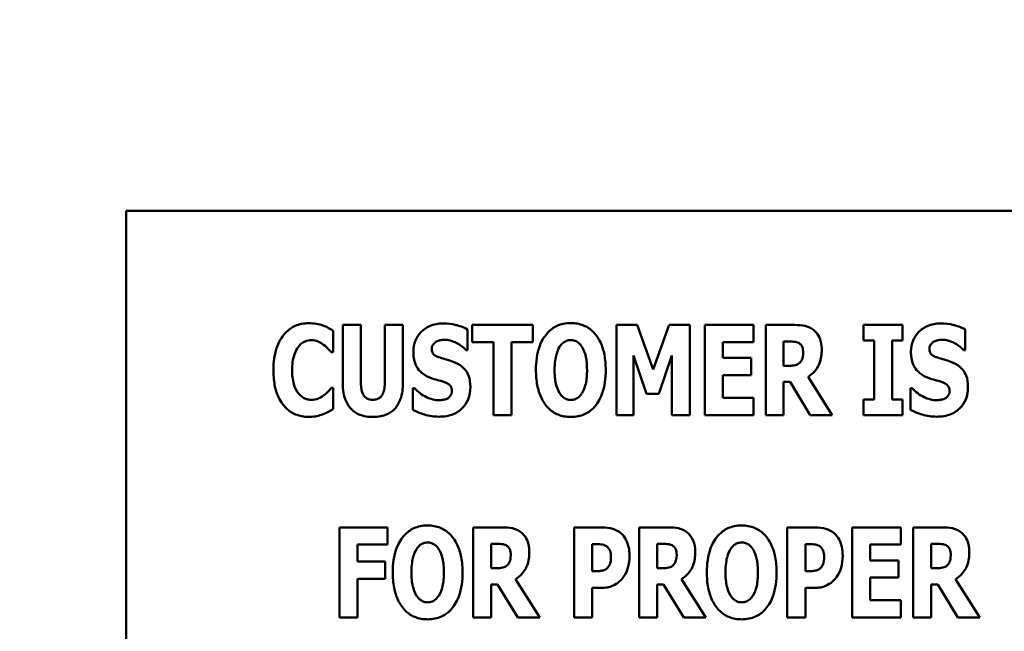
# Model space of a CAD drawing. Units: inches. Extents: x 2 to 86, y 1 to 67.
# Drawn here: x 16.4 to 17.1, y 24.4 to 24.8 of the extents above; entities that cross this region are included whole.
import ezdxf

# ---------------------------------------------------------------- set-up
doc = ezdxf.new("R2010")
doc.units = ezdxf.units.IN
doc.header["$LTSCALE"] = 4
doc.header["$MEASUREMENT"] = 0
doc.layers.add('Symbol (ANSI)', color=7, linetype='Continuous', lineweight=25)
doc.layers.add('Visible (ANSI)', color=7, linetype='Continuous', lineweight=50)
doc.styles.add('Note Text (ANSI)', font='tahoma.ttf')
doc.dimstyles.new('Default (ANSI)$7', dxfattribs={"dimscale": 4, "dimtxt": 0.12, "dimasz": 0.098425, "dimexe": 0.125, "dimexo": 0.0625, "dimgap": 0.031496, "dimtad": 0, "dimtih": 1, "dimtoh": 1, "dimrnd": 1e-08, "dimzin": 0, "dimdsep": 46, "dimtxsty": 'Note Text (ANSI)', "dimcen": 0.09, "dimdle": 0.393701, "dimclrd": 256, "dimclre": 256, "dimclrt": 256, "dimadec": 0, "dimazin": 1, "dimtfac": 1, "dimtofl": 0, "dimtmove": 0, "dimatfit": 3, "dimfxl": 1, "dimtolj": 1, "dimtzin": 4, "dimlwd": -1, "dimlwe": -1, "dimarcsym": 0})

msp = doc.modelspace()

# ---------------------------------------------------------------- linework, layer by layer
at = {"layer": 'Visible (ANSI)'}
for p, q in [((17.63145, 24.64329), (16.48859, 24.64329)), ((16.48859, 24.64329), (16.48859, 24.07186)), ((16.62751, 24.57014), (16.62751, 24.53322)), ((16.63913, 24.57014), (16.62751, 24.57014)), ((16.63913, 24.53406), (16.63913, 24.57014)), ((16.66621, 24.57014), (16.65459, 24.57014)), ((16.65459, 24.57014), (16.65459, 24.53406)), ((16.66621, 24.53326), (16.66621, 24.57014)), ((16.71058, 24.57014), (16.71058, 24.55913)), ((16.74947, 24.57014), (16.71058, 24.57014)), ((16.74947, 24.55913), (16.74947, 24.57014)), ((16.81652, 24.57014), (16.80316, 24.57014)), ((16.80316, 24.57014), (16.80316, 24.51232)), ((16.82678, 24.5416), (16.81652, 24.57014)), ((16.83699, 24.57014), (16.82678, 24.5416)), ((16.85035, 24.57014), (16.83699, 24.57014)), ((16.85035, 24.51232), (16.85035, 24.57014)), ((16.8599, 24.57014), (16.8599, 24.51232)), ((16.89111, 24.57014), (16.8599, 24.57014)), ((16.89111, 24.55913), (16.89111, 24.57014)), ((16.91758, 24.57014), (16.89898, 24.57014)), ((16.89898, 24.57014), (16.89898, 24.51232)), ((16.96186, 24.57014), (16.96186, 24.56007)), ((16.98678, 24.57014), (16.96186, 24.57014)), ((16.98678, 24.56007), (16.98678, 24.57014)), ((16.62132, 24.55266), (16.62132, 24.56644)), ((16.70763, 24.55407), (16.70763, 24.56728)), ((17.02699, 24.55407), (17.02699, 24.56728)), ((16.71058, 24.55913), (16.72421, 24.55913)), ((16.72421, 24.55913), (16.72421, 24.51232)), ((16.73583, 24.51232), (16.73583, 24.55913)), ((16.73583, 24.55913), (16.74947, 24.55913)), ((16.87143, 24.55913), (16.89111, 24.55913)), ((16.87143, 24.54896), (16.87143, 24.55913)), ((16.91051, 24.54395), (16.91051, 24.5595)), ((16.91051, 24.5595), (16.9144, 24.5595)), ((16.96186, 24.56007), (16.96851, 24.56007)), ((16.96851, 24.56007), (16.96851, 24.52239)), ((16.98013, 24.52239), (16.98013, 24.56007)), ((16.98013, 24.56007), (16.98678, 24.56007)), ((16.62015, 24.55266), (16.62132, 24.55266)), ((16.7066, 24.55407), (16.70763, 24.55407)), ((16.81408, 24.55065), (16.82251, 24.52591)), ((16.81408, 24.51232), (16.81408, 24.55065)), ((16.83039, 24.52591), (16.83882, 24.55065)), ((16.83882, 24.55065), (16.83882, 24.51232)), ((17.02595, 24.55407), (17.02699, 24.55407)), ((16.88956, 24.54896), (16.87143, 24.54896)), ((16.88956, 24.53795), (16.88956, 24.54896)), ((16.91383, 24.54395), (16.91051, 24.54395)), ((16.87143, 24.52333), (16.87143, 24.53795)), ((16.87143, 24.53795), (16.88956, 24.53795)), ((16.94171, 24.51232), (16.92616, 24.53692)), ((16.91051, 24.53355), (16.91468, 24.53355)), ((16.91051, 24.51232), (16.91051, 24.53355)), ((16.91468, 24.53355), (16.92756, 24.51232)), ((16.62132, 24.52975), (16.62029, 24.52975)), ((16.62132, 24.51616), (16.62132, 24.52975)), ((16.67258, 24.52952), (16.67258, 24.51574)), ((16.67366, 24.52952), (16.67258, 24.52952)), ((16.82251, 24.52591), (16.83039, 24.52591)), ((16.99302, 24.52952), (16.99194, 24.52952)), ((16.99194, 24.52952), (16.99194, 24.51574)), ((16.89111, 24.52333), (16.87143, 24.52333)), ((16.89111, 24.51232), (16.89111, 24.52333)), ((16.96186, 24.52239), (16.96186, 24.51232)), ((16.96851, 24.52239), (16.96186, 24.52239)), ((16.98678, 24.52239), (16.98013, 24.52239)), ((16.98678, 24.51232), (16.98678, 24.52239)), ((16.72421, 24.51232), (16.73583, 24.51232)), ((16.80316, 24.51232), (16.81408, 24.51232)), ((16.83882, 24.51232), (16.85035, 24.51232)), ((16.8599, 24.51232), (16.89111, 24.51232)), ((16.89898, 24.51232), (16.91051, 24.51232)), ((16.92756, 24.51232), (16.94171, 24.51232)), ((16.96186, 24.51232), (16.98678, 24.51232)), ((16.65636, 24.44025), (16.62544, 24.44025)), ((16.62544, 24.44025), (16.62544, 24.38243)), ((16.65636, 24.42924), (16.65636, 24.44025)), ((16.72988, 24.44025), (16.71127, 24.44025)), ((16.71127, 24.44025), (16.71127, 24.38243)), ((16.79397, 24.44025), (16.77603, 24.44025)), ((16.77603, 24.44025), (16.77603, 24.38243)), ((16.83637, 24.44025), (16.81777, 24.44025)), ((16.81777, 24.44025), (16.81777, 24.38243)), ((16.93079, 24.44025), (16.91284, 24.44025)), ((16.91284, 24.44025), (16.91284, 24.38243)), ((16.98579, 24.44025), (16.95459, 24.44025)), ((16.95459, 24.44025), (16.95459, 24.38243)), ((16.98579, 24.42924), (16.98579, 24.44025)), ((17.01226, 24.44025), (16.99366, 24.44025)), ((16.99366, 24.44025), (16.99366, 24.38243)), ((16.7228, 24.41405), (16.7228, 24.42961)), ((16.7228, 24.42961), (16.72669, 24.42961)), ((16.78765, 24.41213), (16.78765, 24.42947)), ((16.78765, 24.42947), (16.78929, 24.42947)), ((16.8293, 24.41405), (16.8293, 24.42961)), ((16.8293, 24.42961), (16.83319, 24.42961)), ((16.92446, 24.41213), (16.92446, 24.42947)), ((16.92446, 24.42947), (16.9261, 24.42947)), ((17.00519, 24.41405), (17.00519, 24.42961)), ((17.00519, 24.42961), (17.00908, 24.42961)), ((16.63696, 24.42924), (16.65636, 24.42924)), ((16.63696, 24.41832), (16.63696, 24.42924)), ((16.96611, 24.41907), (16.96611, 24.42924)), ((16.96611, 24.42924), (16.98579, 24.42924)), ((16.65481, 24.41832), (16.63696, 24.41832)), ((16.65481, 24.40731), (16.65481, 24.41832)), ((16.98425, 24.41907), (16.96611, 24.41907)), ((16.98425, 24.40806), (16.98425, 24.41907)), ((16.72613, 24.41405), (16.7228, 24.41405)), ((16.78844, 24.41213), (16.78765, 24.41213)), ((16.83263, 24.41405), (16.8293, 24.41405)), ((16.92526, 24.41213), (16.92446, 24.41213)), ((17.00852, 24.41405), (17.00519, 24.41405)), ((16.63696, 24.40731), (16.65481, 24.40731)), ((16.63696, 24.38243), (16.63696, 24.40731)), ((16.754, 24.38243), (16.73845, 24.40703)), ((16.8605, 24.38243), (16.84495, 24.40703)), ((16.96611, 24.39344), (16.96611, 24.40806)), ((16.96611, 24.40806), (16.98425, 24.40806)), ((17.03639, 24.38243), (17.02084, 24.40703)), ((16.7228, 24.38243), (16.7228, 24.40365)), ((16.7228, 24.40365), (16.72697, 24.40365)), ((16.72697, 24.40365), (16.73986, 24.38243)), ((16.78765, 24.38243), (16.78765, 24.40136)), ((16.78765, 24.40136), (16.79374, 24.40136)), ((16.8293, 24.38243), (16.8293, 24.40365)), ((16.8293, 24.40365), (16.83347, 24.40365)), ((16.83347, 24.40365), (16.84635, 24.38243)), ((16.92446, 24.38243), (16.92446, 24.40136)), ((16.92446, 24.40136), (16.93055, 24.40136)), ((17.00519, 24.40365), (17.00936, 24.40365)), ((17.00519, 24.38243), (17.00519, 24.40365)), ((17.00936, 24.40365), (17.02224, 24.38243)), ((16.98579, 24.39344), (16.96611, 24.39344)), ((16.98579, 24.38243), (16.98579, 24.39344)), ((16.62544, 24.38243), (16.63696, 24.38243)), ((16.71127, 24.38243), (16.7228, 24.38243)), ((16.73986, 24.38243), (16.754, 24.38243)), ((16.77603, 24.38243), (16.78765, 24.38243)), ((16.81777, 24.38243), (16.8293, 24.38243)), ((16.84635, 24.38243), (16.8605, 24.38243)), ((16.91284, 24.38243), (16.92446, 24.38243)), ((16.95459, 24.38243), (16.98579, 24.38243)), ((16.99366, 24.38243), (17.00519, 24.38243)), ((17.02224, 24.38243), (17.03639, 24.38243))]:
    msp.add_line(p, q, dxfattribs=at)
for points, knots in [([(16.60567, 24.57126), (16.60415, 24.57126), (16.60264, 24.57113), (16.59974, 24.57055), (16.59838, 24.57013), (16.5947, 24.56849), (16.59266, 24.56699), (16.5892, 24.56333), (16.58713, 24.56058), (16.58369, 24.55162), (16.58304, 24.54633), (16.58304, 24.54118)], [-0.2623136, -0.2623136, -0.2623136, -0.2623136, -0.2254284, -0.2254284, -0.1905964, -0.1905964, -0.1279085, -0.1279085, -0.0686091, -0.0686091, 0, 0, 0, 0]), ([(16.61486, 24.56981), (16.61348, 24.57026), (16.61207, 24.57061), (16.60902, 24.57116), (16.60732, 24.57126), (16.60567, 24.57126)], [-0.04121884, -0.04121884, -0.04121884, -0.04121884, -0.0219141, -0.0219141, 0, 0, 0, 0]), ([(16.62132, 24.56644), (16.62025, 24.56716), (16.61889, 24.56789), (16.61722, 24.56879), (16.61603, 24.56936), (16.61486, 24.56981)], [-0.02539889, -0.02539889, -0.02539889, -0.02539889, -0.016785, -0.016785, 0, 0, 0, 0]), ([(16.69207, 24.57117), (16.69052, 24.57117), (16.68897, 24.57103), (16.68601, 24.57044), (16.68462, 24.57), (16.68064, 24.56819), (16.67882, 24.56662), (16.67618, 24.56395), (16.67501, 24.5622), (16.67325, 24.55792), (16.67286, 24.55548), (16.67286, 24.55299)], [-0.1055662, -0.1055662, -0.1055662, -0.1055662, -0.0940507, -0.0940507, -0.0832153, -0.0832153, -0.0616718, -0.0616718, -0.0331399, -0.0331399, 0, 0, 0, 0]), ([(16.70763, 24.56728), (16.70492, 24.56877), (16.70221, 24.56963), (16.69761, 24.57082), (16.69487, 24.57117), (16.69207, 24.57117)], [-0.06330312, -0.06330312, -0.06330312, -0.06330312, -0.0372499, -0.0372499, 0, 0, 0, 0]), ([(16.77393, 24.57136), (16.77235, 24.57136), (16.77078, 24.57122), (16.76779, 24.57062), (16.76639, 24.57017), (16.76277, 24.56852), (16.76079, 24.56705), (16.75745, 24.56344), (16.75549, 24.56072), (16.75216, 24.55184), (16.75153, 24.54644), (16.75153, 24.54123)], [-0.2576018, -0.2576018, -0.2576018, -0.2576018, -0.2204345, -0.2204345, -0.1856276, -0.1856276, -0.1264045, -0.1264045, -0.0694441, -0.0694441, 0, 0, 0, 0]), ([(16.79632, 24.54123), (16.79632, 24.54448), (16.79608, 24.54779), (16.79493, 24.55375), (16.79411, 24.55648), (16.79145, 24.56203), (16.78972, 24.56427), (16.78635, 24.56758), (16.78437, 24.56892), (16.77951, 24.57091), (16.77674, 24.57136), (16.77393, 24.57136)], [-0.1562329, -0.1562329, -0.1562329, -0.1562329, -0.1264136, -0.1264136, -0.1005225, -0.1005225, -0.0700255, -0.0700255, -0.0375297, -0.0375297, 0, 0, 0, 0]), ([(16.92958, 24.56705), (16.92878, 24.56766), (16.92794, 24.56818), (16.92577, 24.5692), (16.92473, 24.56943), (16.92213, 24.56999), (16.91978, 24.57014), (16.91758, 24.57014)], [-0.03990124, -0.03990124, -0.03990124, -0.03990124, -0.03549306, -0.03549306, -0.0293342, -0.0293342, 0, 0, 0, 0]), ([(17.01143, 24.57117), (17.00987, 24.57117), (17.00832, 24.57103), (17.00536, 24.57044), (17.00398, 24.57), (16.99999, 24.56819), (16.99817, 24.56662), (16.99554, 24.56395), (16.99436, 24.5622), (16.99261, 24.55792), (16.99222, 24.55548), (16.99222, 24.55299)], [-0.1055662, -0.1055662, -0.1055662, -0.1055662, -0.0940507, -0.0940507, -0.0832153, -0.0832153, -0.0616718, -0.0616718, -0.0331399, -0.0331399, 0, 0, 0, 0]), ([(17.02699, 24.56728), (17.02427, 24.56877), (17.02157, 24.56963), (17.01697, 24.57082), (17.01422, 24.57117), (17.01143, 24.57117)], [-0.06330312, -0.06330312, -0.06330312, -0.06330312, -0.0372499, -0.0372499, 0, 0, 0, 0]), ([(16.93496, 24.55426), (16.93496, 24.55591), (16.93483, 24.55761), (16.93421, 24.5603), (16.9338, 24.56159), (16.93208, 24.56461), (16.93096, 24.56595), (16.92958, 24.56705)], [-0.08018526, -0.08018526, -0.08018526, -0.08018526, -0.04632439, -0.04632439, -0.0236081, -0.0236081, 0, 0, 0, 0]), ([(16.59504, 24.54114), (16.59504, 24.54452), (16.5954, 24.54826), (16.59729, 24.5533), (16.59801, 24.55477), (16.59897, 24.55599)], [-0.07197707, -0.07197707, -0.07197707, -0.07197707, -0.02075384, -0.02075384, 0, 0, 0, 0]), ([(16.59897, 24.55599), (16.59959, 24.55681), (16.6003, 24.5576), (16.60195, 24.55897), (16.60271, 24.55936), (16.60469, 24.56019), (16.6061, 24.56044), (16.60755, 24.56044)], [-0.03723332, -0.03723332, -0.03723332, -0.03723332, -0.0286644, -0.0286644, -0.0193545, -0.0193545, 0, 0, 0, 0]), ([(16.60755, 24.56044), (16.60825, 24.56044), (16.60893, 24.56037), (16.61058, 24.56002), (16.6113, 24.55971), (16.61287, 24.55901), (16.61405, 24.5583), (16.61514, 24.55744)], [-0.026089, -0.026089, -0.026089, -0.026089, -0.02295305, -0.02295305, -0.01849324, -0.01849324, 0, 0, 0, 0]), ([(16.61514, 24.55744), (16.61674, 24.55625), (16.61733, 24.55565), (16.61873, 24.5542), (16.61949, 24.5534), (16.62015, 24.55266)], [-0.02692638, -0.02692638, -0.02692638, -0.02692638, -0.0131522, -0.0131522, 0, 0, 0, 0]), ([(16.68472, 24.55477), (16.68472, 24.55539), (16.68482, 24.55599), (16.68533, 24.55731), (16.68574, 24.55784), (16.68638, 24.5586), (16.68684, 24.55901), (16.68739, 24.55932)], [-0.0170585, -0.0170585, -0.0170585, -0.0170585, -0.01320944, -0.01320944, -0.00831825, -0.00831825, 0, 0, 0, 0]), ([(16.68739, 24.55932), (16.68862, 24.56), (16.68948, 24.56024), (16.69083, 24.56055), (16.69177, 24.56063), (16.69268, 24.56063)], [-0.01836098, -0.01836098, -0.01836098, -0.01836098, -0.01211564, -0.01211564, 0, 0, 0, 0]), ([(16.69268, 24.56063), (16.69398, 24.56063), (16.69527, 24.56047), (16.69831, 24.55971), (16.69965, 24.55906), (16.70265, 24.55753), (16.70479, 24.556), (16.7066, 24.55407)], [-0.05170723, -0.05170723, -0.05170723, -0.05170723, -0.04488174, -0.04488174, -0.03526922, -0.03526922, 0, 0, 0, 0]), ([(16.76353, 24.54123), (16.76353, 24.54602), (16.7641, 24.54906), (16.76516, 24.55287), (16.7658, 24.55462), (16.76671, 24.55608)], [-0.0528802, -0.0528802, -0.0528802, -0.0528802, -0.02295605, -0.02295605, 0, 0, 0, 0]), ([(16.76671, 24.55608), (16.76729, 24.55694), (16.76797, 24.5578), (16.76926, 24.55898), (16.76993, 24.55946), (16.77183, 24.56026), (16.77286, 24.56044), (16.77393, 24.56044)], [-0.04670958, -0.04670958, -0.04670958, -0.04670958, -0.02744304, -0.02744304, -0.01421435, -0.01421435, 0, 0, 0, 0]), ([(16.77393, 24.56044), (16.77475, 24.56044), (16.77555, 24.56031), (16.77683, 24.55989), (16.77771, 24.55957), (16.77966, 24.55812), (16.7805, 24.55708), (16.78119, 24.55599)], [-0.0558683, -0.0558683, -0.0558683, -0.0558683, -0.03233084, -0.03233084, -0.01720713, -0.01720713, 0, 0, 0, 0]), ([(16.78119, 24.55599), (16.7823, 24.55423), (16.78302, 24.55209), (16.78378, 24.54879), (16.78433, 24.54607), (16.78433, 24.54123)], [-0.1672644, -0.1672644, -0.1672644, -0.1672644, -0.0645632, -0.0645632, 0, 0, 0, 0]), ([(16.9144, 24.5595), (16.91546, 24.5595), (16.91669, 24.55947), (16.91816, 24.55929), (16.91913, 24.55915), (16.92016, 24.55861)], [-0.05504939, -0.05504939, -0.05504939, -0.05504939, -0.01553111, -0.01553111, 0, 0, 0, 0]), ([(16.92016, 24.55861), (16.92067, 24.55833), (16.92113, 24.55798), (16.92202, 24.557), (16.92228, 24.55645), (16.9229, 24.55495), (16.92306, 24.55367), (16.92306, 24.55243)], [-0.02550753, -0.02550753, -0.02550753, -0.02550753, -0.02157543, -0.02157543, -0.01656606, -0.01656606, 0, 0, 0, 0]), ([(17.00407, 24.55477), (17.00407, 24.55539), (17.00418, 24.55599), (17.00468, 24.55731), (17.0051, 24.55784), (17.00574, 24.5586), (17.0062, 24.55901), (17.00674, 24.55932)], [-0.0170585, -0.0170585, -0.0170585, -0.0170585, -0.01320944, -0.01320944, -0.00831825, -0.00831825, 0, 0, 0, 0]), ([(17.00674, 24.55932), (17.00798, 24.56), (17.00884, 24.56024), (17.01018, 24.56055), (17.01113, 24.56063), (17.01204, 24.56063)], [-0.01836098, -0.01836098, -0.01836098, -0.01836098, -0.01211564, -0.01211564, 0, 0, 0, 0]), ([(17.01204, 24.56063), (17.01334, 24.56063), (17.01462, 24.56047), (17.01767, 24.55971), (17.01901, 24.55906), (17.02201, 24.55753), (17.02415, 24.556), (17.02595, 24.55407)], [-0.05170723, -0.05170723, -0.05170723, -0.05170723, -0.04488174, -0.04488174, -0.03526922, -0.03526922, 0, 0, 0, 0]), ([(16.67286, 24.55299), (16.67286, 24.55023), (16.67324, 24.54741), (16.67514, 24.54278), (16.67622, 24.54139), (16.67881, 24.53877), (16.68079, 24.53756), (16.68289, 24.53664)], [-0.07212488, -0.07212488, -0.07212488, -0.07212488, -0.04909078, -0.04909078, -0.03050711, -0.03050711, 0, 0, 0, 0]), ([(16.69085, 24.54891), (16.68977, 24.54922), (16.68856, 24.54963), (16.68663, 24.55062), (16.68619, 24.55102), (16.68558, 24.55164), (16.68529, 24.5521), (16.68482, 24.5533), (16.68472, 24.55404), (16.68472, 24.55477)], [-0.02590048, -0.02590048, -0.02590048, -0.02590048, -0.02134194, -0.02134194, -0.01715936, -0.01715936, -0.00979606, -0.00979606, 0, 0, 0, 0]), ([(16.92306, 24.55243), (16.92306, 24.55009), (16.92269, 24.54888), (16.92205, 24.54731), (16.92153, 24.54654), (16.92086, 24.54587)], [-0.02262385, -0.02262385, -0.02262385, -0.02262385, -0.01263469, -0.01263469, 0, 0, 0, 0]), ([(16.92616, 24.53692), (16.92777, 24.53789), (16.9292, 24.53909), (16.93248, 24.54284), (16.93337, 24.54507), (16.93462, 24.54836), (16.93496, 24.55137), (16.93496, 24.55426)], [-0.0520084, -0.0520084, -0.0520084, -0.0520084, -0.04687721, -0.04687721, -0.03844959, -0.03844959, 0, 0, 0, 0]), ([(16.99222, 24.55299), (16.99222, 24.55023), (16.99259, 24.54741), (16.99449, 24.54278), (16.99558, 24.54139), (16.99816, 24.53877), (17.00015, 24.53756), (17.00225, 24.53664)], [-0.07212488, -0.07212488, -0.07212488, -0.07212488, -0.04909078, -0.04909078, -0.03050711, -0.03050711, 0, 0, 0, 0]), ([(17.01021, 24.54891), (17.00913, 24.54922), (17.00792, 24.54963), (17.00599, 24.55062), (17.00555, 24.55102), (17.00494, 24.55164), (17.00465, 24.5521), (17.00418, 24.5533), (17.00407, 24.55404), (17.00407, 24.55477)], [-0.02590048, -0.02590048, -0.02590048, -0.02590048, -0.02134194, -0.02134194, -0.01715936, -0.01715936, -0.00979606, -0.00979606, 0, 0, 0, 0]), ([(16.69994, 24.54592), (16.69767, 24.54692), (16.6967, 24.54723), (16.69384, 24.54806), (16.69235, 24.54849), (16.69085, 24.54891)], [-0.03969311, -0.03969311, -0.03969311, -0.03969311, -0.02068057, -0.02068057, 0, 0, 0, 0]), ([(16.70946, 24.53041), (16.70946, 24.53286), (16.70916, 24.53541), (16.70785, 24.53887), (16.70707, 24.54046), (16.70395, 24.54373), (16.70201, 24.54497), (16.69994, 24.54592)], [-0.1191324, -0.1191324, -0.1191324, -0.1191324, -0.0602104, -0.0602104, -0.0303406, -0.0303406, 0, 0, 0, 0]), ([(16.92086, 24.54587), (16.92047, 24.54548), (16.92004, 24.54516), (16.91906, 24.54463), (16.91853, 24.54444), (16.91662, 24.54403), (16.91522, 24.54395), (16.91383, 24.54395)], [-0.03333561, -0.03333561, -0.03333561, -0.03333561, -0.0260206, -0.0260206, -0.01850671, -0.01850671, 0, 0, 0, 0]), ([(17.0193, 24.54592), (17.01702, 24.54692), (17.01606, 24.54723), (17.0132, 24.54806), (17.0117, 24.54849), (17.01021, 24.54891)], [-0.03969311, -0.03969311, -0.03969311, -0.03969311, -0.02068057, -0.02068057, 0, 0, 0, 0]), ([(17.02881, 24.53041), (17.02881, 24.53286), (17.02852, 24.53541), (17.0272, 24.53887), (17.02642, 24.54046), (17.02331, 24.54373), (17.02137, 24.54497), (17.0193, 24.54592)], [-0.1191324, -0.1191324, -0.1191324, -0.1191324, -0.0602104, -0.0602104, -0.0303406, -0.0303406, 0, 0, 0, 0]), ([(16.58304, 24.54118), (16.58304, 24.53802), (16.58327, 24.5348), (16.58435, 24.529), (16.58512, 24.52635), (16.58792, 24.52028), (16.58986, 24.51809), (16.59293, 24.51507), (16.59497, 24.5137), (16.59995, 24.51165), (16.60279, 24.5112), (16.60567, 24.5112)], [-0.1320545, -0.1320545, -0.1320545, -0.1320545, -0.1126969, -0.1126969, -0.095984, -0.095984, -0.0718072, -0.0718072, -0.0384671, -0.0384671, 0, 0, 0, 0]), ([(16.59921, 24.52614), (16.59758, 24.5281), (16.59668, 24.5305), (16.5953, 24.53491), (16.59504, 24.53817), (16.59504, 24.54114)], [-0.0614816, -0.0614816, -0.0614816, -0.0614816, -0.03956291, -0.03956291, 0, 0, 0, 0]), ([(16.75153, 24.54123), (16.75153, 24.53796), (16.75178, 24.53463), (16.75296, 24.52862), (16.7538, 24.52587), (16.75624, 24.52083), (16.75782, 24.51849), (16.7615, 24.51486), (16.76348, 24.51353), (16.76833, 24.51154), (16.77111, 24.5111), (16.77393, 24.5111)], [-0.1881922, -0.1881922, -0.1881922, -0.1881922, -0.1445473, -0.1445473, -0.1065084, -0.1065084, -0.069924, -0.069924, -0.037589, -0.037589, 0, 0, 0, 0]), ([(16.76666, 24.52647), (16.76558, 24.52826), (16.76486, 24.53034), (16.76409, 24.53354), (16.76353, 24.53618), (16.76353, 24.54123)], [-0.1848306, -0.1848306, -0.1848306, -0.1848306, -0.0672831, -0.0672831, 0, 0, 0, 0]), ([(16.77393, 24.5111), (16.7755, 24.5111), (16.77707, 24.51124), (16.78006, 24.51185), (16.78146, 24.51229), (16.7851, 24.51396), (16.7871, 24.51546), (16.79051, 24.51915), (16.79243, 24.52185), (16.79571, 24.53066), (16.79632, 24.53605), (16.79632, 24.54123)], [-0.2509551, -0.2509551, -0.2509551, -0.2509551, -0.2155448, -0.2155448, -0.1823094, -0.1823094, -0.1252401, -0.1252401, -0.0690653, -0.0690653, 0, 0, 0, 0]), ([(16.78433, 24.54123), (16.78433, 24.53818), (16.78414, 24.53501), (16.78318, 24.53098), (16.78252, 24.52872), (16.78124, 24.52656)], [-0.09214394, -0.09214394, -0.09214394, -0.09214394, -0.03346555, -0.03346555, 0, 0, 0, 0]), ([(16.62751, 24.53322), (16.62751, 24.53102), (16.62766, 24.52877), (16.6284, 24.52473), (16.62892, 24.52288), (16.63041, 24.51955), (16.6315, 24.51767), (16.63481, 24.51444), (16.63657, 24.51332), (16.64118, 24.51149), (16.64403, 24.5111), (16.64686, 24.5111)], [-0.1776069, -0.1776069, -0.1776069, -0.1776069, -0.1355686, -0.1355686, -0.0992244, -0.0992244, -0.0660695, -0.0660695, -0.037708, -0.037708, 0, 0, 0, 0]), ([(16.64686, 24.52211), (16.6462, 24.52211), (16.64553, 24.52217), (16.64431, 24.52244), (16.64375, 24.52263), (16.64254, 24.52325), (16.64196, 24.52372), (16.64112, 24.52473), (16.64055, 24.52553), (16.63936, 24.52902), (16.63913, 24.53156), (16.63913, 24.53406)], [-0.1407583, -0.1407583, -0.1407583, -0.1407583, -0.1130333, -0.1130333, -0.0881893, -0.0881893, -0.0561327, -0.0561327, -0.0333579, -0.0333579, 0, 0, 0, 0]), ([(16.65459, 24.53406), (16.65459, 24.53252), (16.65451, 24.53089), (16.65406, 24.52821), (16.65376, 24.52698), (16.65297, 24.52531), (16.65254, 24.52457), (16.6513, 24.52336), (16.65064, 24.52294), (16.64894, 24.52226), (16.6479, 24.52211), (16.64686, 24.52211)], [-0.08847045, -0.08847045, -0.08847045, -0.08847045, -0.0593406, -0.0593406, -0.03699552, -0.03699552, -0.02441692, -0.02441692, -0.01384306, -0.01384306, 0, 0, 0, 0]), ([(16.64686, 24.5111), (16.64853, 24.5111), (16.65021, 24.51123), (16.65332, 24.51184), (16.65475, 24.51228), (16.65794, 24.51375), (16.65954, 24.51491), (16.66192, 24.51748), (16.66338, 24.51934), (16.66578, 24.52581), (16.66621, 24.52961), (16.66621, 24.53326)], [-0.2422459, -0.2422459, -0.2422459, -0.2422459, -0.1937803, -0.1937803, -0.1503532, -0.1503532, -0.091924, -0.091924, -0.0486849, -0.0486849, 0, 0, 0, 0]), ([(16.68289, 24.53664), (16.68527, 24.53559), (16.68732, 24.53508), (16.68962, 24.5345), (16.69131, 24.53401), (16.69296, 24.53345)], [-0.03153591, -0.03153591, -0.03153591, -0.03153591, -0.02325215, -0.02325215, 0, 0, 0, 0]), ([(16.69296, 24.53345), (16.69362, 24.53325), (16.69424, 24.53297), (16.6956, 24.53213), (16.69608, 24.53165), (16.69668, 24.53105), (16.697, 24.53056), (16.69749, 24.52935), (16.6976, 24.52864), (16.6976, 24.52792)], [-0.02327958, -0.02327958, -0.02327958, -0.02327958, -0.02079117, -0.02079117, -0.01748691, -0.01748691, -0.00953295, -0.00953295, 0, 0, 0, 0]), ([(17.00225, 24.53664), (17.00463, 24.53559), (17.00668, 24.53508), (17.00897, 24.5345), (17.01067, 24.53401), (17.01232, 24.53345)], [-0.03153591, -0.03153591, -0.03153591, -0.03153591, -0.02325215, -0.02325215, 0, 0, 0, 0]), ([(17.01232, 24.53345), (17.01297, 24.53325), (17.0136, 24.53297), (17.01496, 24.53213), (17.01544, 24.53165), (17.01603, 24.53105), (17.01636, 24.53056), (17.01685, 24.52935), (17.01696, 24.52864), (17.01696, 24.52792)], [-0.02327958, -0.02327958, -0.02327958, -0.02327958, -0.02079117, -0.02079117, -0.01748691, -0.01748691, -0.00953295, -0.00953295, 0, 0, 0, 0]), ([(16.60764, 24.52202), (16.60676, 24.52202), (16.60589, 24.52214), (16.60427, 24.52255), (16.60334, 24.52287), (16.60117, 24.52406), (16.60011, 24.52503), (16.59921, 24.52614)], [-0.04824701, -0.04824701, -0.04824701, -0.04824701, -0.03291413, -0.03291413, -0.01915334, -0.01915334, 0, 0, 0, 0]), ([(16.61551, 24.52511), (16.61393, 24.52384), (16.61218, 24.52305), (16.61034, 24.52228), (16.60902, 24.52202), (16.60764, 24.52202)], [-0.02656063, -0.02656063, -0.02656063, -0.02656063, -0.01836096, -0.01836096, 0, 0, 0, 0]), ([(16.62029, 24.52975), (16.61961, 24.529), (16.61892, 24.52826), (16.6174, 24.52665), (16.61648, 24.52584), (16.61551, 24.52511)], [-0.02960729, -0.02960729, -0.02960729, -0.02960729, -0.01612507, -0.01612507, 0, 0, 0, 0]), ([(16.68945, 24.52183), (16.6881, 24.52183), (16.68676, 24.52201), (16.68379, 24.52274), (16.68236, 24.52333), (16.6784, 24.52521), (16.67587, 24.52716), (16.67366, 24.52952)], [-0.07041519, -0.07041519, -0.07041519, -0.07041519, -0.05835341, -0.05835341, -0.04307106, -0.04307106, 0, 0, 0, 0]), ([(16.6894, 24.51129), (16.69252, 24.51129), (16.69565, 24.51174), (16.70122, 24.51405), (16.70304, 24.51552), (16.7059, 24.5184), (16.70715, 24.52027), (16.70904, 24.52494), (16.70946, 24.52766), (16.70946, 24.53041)], [-0.1162282, -0.1162282, -0.1162282, -0.1162282, -0.0908067, -0.0908067, -0.0671425, -0.0671425, -0.0366238, -0.0366238, 0, 0, 0, 0]), ([(16.6976, 24.52792), (16.6976, 24.52725), (16.69752, 24.52656), (16.69716, 24.52548), (16.69693, 24.52499), (16.69596, 24.52381), (16.69538, 24.52332), (16.6947, 24.52296)], [-0.03482774, -0.03482774, -0.03482774, -0.03482774, -0.02032999, -0.02032999, -0.01032076, -0.01032076, 0, 0, 0, 0]), ([(16.77393, 24.52202), (16.7731, 24.52202), (16.7723, 24.52215), (16.77102, 24.52257), (16.77014, 24.52289), (16.76819, 24.52434), (16.76735, 24.52538), (16.76666, 24.52647)], [-0.0558683, -0.0558683, -0.0558683, -0.0558683, -0.03233084, -0.03233084, -0.01720713, -0.01720713, 0, 0, 0, 0]), ([(16.78124, 24.52656), (16.78069, 24.52565), (16.78003, 24.5248), (16.77841, 24.52334), (16.7776, 24.52291), (16.77592, 24.52222), (16.77494, 24.52202), (16.77393, 24.52202)], [-0.03434737, -0.03434737, -0.03434737, -0.03434737, -0.02419813, -0.02419813, -0.01354024, -0.01354024, 0, 0, 0, 0]), ([(17.00881, 24.52183), (17.00745, 24.52183), (17.00612, 24.52201), (17.00314, 24.52274), (17.00171, 24.52333), (16.99776, 24.52521), (16.99522, 24.52716), (16.99302, 24.52952)], [-0.07041519, -0.07041519, -0.07041519, -0.07041519, -0.05835341, -0.05835341, -0.04307106, -0.04307106, 0, 0, 0, 0]), ([(17.00876, 24.51129), (17.01188, 24.51129), (17.01501, 24.51174), (17.02058, 24.51405), (17.02239, 24.51552), (17.02526, 24.5184), (17.0265, 24.52027), (17.0284, 24.52494), (17.02881, 24.52766), (17.02881, 24.53041)], [-0.1162282, -0.1162282, -0.1162282, -0.1162282, -0.0908067, -0.0908067, -0.0671425, -0.0671425, -0.0366238, -0.0366238, 0, 0, 0, 0]), ([(17.01696, 24.52792), (17.01696, 24.52725), (17.01688, 24.52656), (17.01652, 24.52548), (17.01629, 24.52499), (17.01532, 24.52381), (17.01474, 24.52332), (17.01405, 24.52296)], [-0.03482774, -0.03482774, -0.03482774, -0.03482774, -0.02032999, -0.02032999, -0.01032076, -0.01032076, 0, 0, 0, 0]), ([(16.6947, 24.52296), (16.69374, 24.52241), (16.69255, 24.5222), (16.69118, 24.52196), (16.69022, 24.52183), (16.68945, 24.52183)], [-0.01568844, -0.01568844, -0.01568844, -0.01568844, -0.01023869, -0.01023869, 0, 0, 0, 0]), ([(17.01405, 24.52296), (17.0131, 24.52241), (17.01191, 24.5222), (17.01054, 24.52196), (17.00957, 24.52183), (17.00881, 24.52183)], [-0.01568844, -0.01568844, -0.01568844, -0.01568844, -0.01023869, -0.01023869, 0, 0, 0, 0]), ([(16.60567, 24.5112), (16.60891, 24.5112), (16.61033, 24.5115), (16.61225, 24.51193), (16.61364, 24.51238), (16.61495, 24.51288)], [-0.02624211, -0.02624211, -0.02624211, -0.02624211, -0.01876252, -0.01876252, 0, 0, 0, 0]), ([(16.61495, 24.51288), (16.61667, 24.51353), (16.61783, 24.51418), (16.61934, 24.51501), (16.62037, 24.5156), (16.62132, 24.51616)], [-0.0230329, -0.0230329, -0.0230329, -0.0230329, -0.01477628, -0.01477628, 0, 0, 0, 0]), ([(16.67258, 24.51574), (16.67496, 24.51446), (16.67748, 24.51341), (16.68303, 24.51162), (16.68628, 24.51129), (16.6894, 24.51129)], [-0.07769215, -0.07769215, -0.07769215, -0.07769215, -0.04166465, -0.04166465, 0, 0, 0, 0]), ([(16.99194, 24.51574), (16.99432, 24.51446), (16.99684, 24.51341), (17.00239, 24.51162), (17.00563, 24.51129), (17.00876, 24.51129)], [-0.07769215, -0.07769215, -0.07769215, -0.07769215, -0.04166465, -0.04166465, 0, 0, 0, 0]), ([(16.68204, 24.44146), (16.68046, 24.44146), (16.67889, 24.44133), (16.6759, 24.44072), (16.6745, 24.44028), (16.67088, 24.43863), (16.6689, 24.43715), (16.66556, 24.43354), (16.6636, 24.43083), (16.66027, 24.42195), (16.65964, 24.41654), (16.65964, 24.41134)], [-0.2576018, -0.2576018, -0.2576018, -0.2576018, -0.2204345, -0.2204345, -0.1856276, -0.1856276, -0.1264045, -0.1264045, -0.0694441, -0.0694441, 0, 0, 0, 0]), ([(16.70443, 24.41134), (16.70443, 24.41459), (16.70419, 24.41789), (16.70304, 24.42386), (16.70222, 24.42659), (16.69956, 24.43214), (16.69783, 24.43438), (16.69446, 24.43769), (16.69248, 24.43902), (16.68762, 24.44102), (16.68485, 24.44146), (16.68204, 24.44146)], [-0.1562329, -0.1562329, -0.1562329, -0.1562329, -0.1264136, -0.1264136, -0.1005225, -0.1005225, -0.0700255, -0.0700255, -0.0375297, -0.0375297, 0, 0, 0, 0]), ([(16.74187, 24.43715), (16.74108, 24.43776), (16.74023, 24.43829), (16.73806, 24.4393), (16.73703, 24.43954), (16.73442, 24.4401), (16.73207, 24.44025), (16.72988, 24.44025)], [-0.03990124, -0.03990124, -0.03990124, -0.03990124, -0.03549306, -0.03549306, -0.0293342, -0.0293342, 0, 0, 0, 0]), ([(16.74726, 24.42436), (16.74726, 24.42601), (16.74712, 24.42771), (16.74651, 24.43041), (16.7461, 24.4317), (16.74438, 24.43472), (16.74326, 24.43605), (16.74187, 24.43715)], [-0.08018526, -0.08018526, -0.08018526, -0.08018526, -0.04632439, -0.04632439, -0.0236081, -0.0236081, 0, 0, 0, 0]), ([(16.80611, 24.43645), (16.80417, 24.43808), (16.8023, 24.43888), (16.79867, 24.44002), (16.79626, 24.44025), (16.79397, 24.44025)], [-0.05055521, -0.05055521, -0.05055521, -0.05055521, -0.03050657, -0.03050657, 0, 0, 0, 0]), ([(16.81159, 24.42202), (16.81159, 24.42397), (16.81143, 24.42595), (16.81053, 24.42999), (16.80985, 24.43148), (16.80846, 24.43403), (16.80741, 24.43535), (16.80611, 24.43645)], [-0.05305591, -0.05305591, -0.05305591, -0.05305591, -0.0388119, -0.0388119, -0.02276737, -0.02276737, 0, 0, 0, 0]), ([(16.84837, 24.43715), (16.84758, 24.43776), (16.84673, 24.43829), (16.84456, 24.4393), (16.84353, 24.43954), (16.84092, 24.4401), (16.83857, 24.44025), (16.83637, 24.44025)], [-0.03990124, -0.03990124, -0.03990124, -0.03990124, -0.03549306, -0.03549306, -0.0293342, -0.0293342, 0, 0, 0, 0]), ([(16.85376, 24.42436), (16.85376, 24.42601), (16.85362, 24.42771), (16.853, 24.43041), (16.85259, 24.4317), (16.85087, 24.43472), (16.84976, 24.43605), (16.84837, 24.43715)], [-0.08018526, -0.08018526, -0.08018526, -0.08018526, -0.04632439, -0.04632439, -0.0236081, -0.0236081, 0, 0, 0, 0]), ([(16.8836, 24.44146), (16.88203, 24.44146), (16.88046, 24.44133), (16.87747, 24.44072), (16.87607, 24.44028), (16.87245, 24.43863), (16.87047, 24.43715), (16.86713, 24.43354), (16.86517, 24.43083), (16.86183, 24.42195), (16.86121, 24.41654), (16.86121, 24.41134)], [-0.2576018, -0.2576018, -0.2576018, -0.2576018, -0.2204345, -0.2204345, -0.1856276, -0.1856276, -0.1264045, -0.1264045, -0.0694441, -0.0694441, 0, 0, 0, 0]), ([(16.906, 24.41134), (16.906, 24.41459), (16.90576, 24.41789), (16.90461, 24.42386), (16.90378, 24.42659), (16.90113, 24.43214), (16.8994, 24.43438), (16.89603, 24.43769), (16.89404, 24.43902), (16.88919, 24.44102), (16.88642, 24.44146), (16.8836, 24.44146)], [-0.1562329, -0.1562329, -0.1562329, -0.1562329, -0.1264136, -0.1264136, -0.1005225, -0.1005225, -0.0700255, -0.0700255, -0.0375297, -0.0375297, 0, 0, 0, 0]), ([(16.94292, 24.43645), (16.94099, 24.43808), (16.93911, 24.43888), (16.93549, 24.44002), (16.93307, 24.44025), (16.93079, 24.44025)], [-0.05055521, -0.05055521, -0.05055521, -0.05055521, -0.03050657, -0.03050657, 0, 0, 0, 0]), ([(16.9484, 24.42202), (16.9484, 24.42397), (16.94824, 24.42595), (16.94735, 24.42999), (16.94667, 24.43148), (16.94527, 24.43403), (16.94423, 24.43535), (16.94292, 24.43645)], [-0.05305591, -0.05305591, -0.05305591, -0.05305591, -0.0388119, -0.0388119, -0.02276737, -0.02276737, 0, 0, 0, 0]), ([(17.02426, 24.43715), (17.02347, 24.43776), (17.02262, 24.43829), (17.02045, 24.4393), (17.01942, 24.43954), (17.01681, 24.4401), (17.01446, 24.44025), (17.01226, 24.44025)], [-0.03990124, -0.03990124, -0.03990124, -0.03990124, -0.03549306, -0.03549306, -0.0293342, -0.0293342, 0, 0, 0, 0]), ([(17.02965, 24.42436), (17.02965, 24.42601), (17.02951, 24.42771), (17.02889, 24.43041), (17.02848, 24.4317), (17.02676, 24.43472), (17.02565, 24.43605), (17.02426, 24.43715)], [-0.08018526, -0.08018526, -0.08018526, -0.08018526, -0.04632439, -0.04632439, -0.0236081, -0.0236081, 0, 0, 0, 0]), ([(16.67482, 24.42619), (16.6754, 24.42705), (16.67608, 24.42791), (16.67737, 24.42908), (16.67804, 24.42957), (16.67994, 24.43036), (16.68097, 24.43055), (16.68204, 24.43055)], [-0.04670958, -0.04670958, -0.04670958, -0.04670958, -0.02744304, -0.02744304, -0.01421435, -0.01421435, 0, 0, 0, 0]), ([(16.68204, 24.43055), (16.68286, 24.43055), (16.68366, 24.43042), (16.68494, 24.43), (16.68582, 24.42967), (16.68777, 24.42823), (16.68861, 24.42719), (16.6893, 24.4261)], [-0.0558683, -0.0558683, -0.0558683, -0.0558683, -0.03233084, -0.03233084, -0.01720713, -0.01720713, 0, 0, 0, 0]), ([(16.72669, 24.42961), (16.72775, 24.42961), (16.72898, 24.42958), (16.73046, 24.4294), (16.73142, 24.42926), (16.73245, 24.42872)], [-0.05504939, -0.05504939, -0.05504939, -0.05504939, -0.01553111, -0.01553111, 0, 0, 0, 0]), ([(16.78929, 24.42947), (16.79067, 24.42947), (16.79205, 24.42947), (16.7945, 24.42921), (16.79555, 24.42882), (16.7965, 24.4283)], [-0.03287618, -0.03287618, -0.03287618, -0.03287618, -0.01450105, -0.01450105, 0, 0, 0, 0]), ([(16.83319, 24.42961), (16.83425, 24.42961), (16.83548, 24.42958), (16.83695, 24.4294), (16.83792, 24.42926), (16.83895, 24.42872)], [-0.05504939, -0.05504939, -0.05504939, -0.05504939, -0.01553111, -0.01553111, 0, 0, 0, 0]), ([(16.87639, 24.42619), (16.87697, 24.42705), (16.87764, 24.42791), (16.87894, 24.42908), (16.8796, 24.42957), (16.8815, 24.43036), (16.88254, 24.43055), (16.8836, 24.43055)], [-0.04670958, -0.04670958, -0.04670958, -0.04670958, -0.02744304, -0.02744304, -0.01421435, -0.01421435, 0, 0, 0, 0]), ([(16.8836, 24.43055), (16.88443, 24.43055), (16.88523, 24.43042), (16.88651, 24.43), (16.88739, 24.42967), (16.88934, 24.42823), (16.89018, 24.42719), (16.89087, 24.4261)], [-0.0558683, -0.0558683, -0.0558683, -0.0558683, -0.03233084, -0.03233084, -0.01720713, -0.01720713, 0, 0, 0, 0]), ([(16.9261, 24.42947), (16.92748, 24.42947), (16.92886, 24.42947), (16.93132, 24.42921), (16.93236, 24.42882), (16.93332, 24.4283)], [-0.03287618, -0.03287618, -0.03287618, -0.03287618, -0.01450105, -0.01450105, 0, 0, 0, 0]), ([(17.00908, 24.42961), (17.01014, 24.42961), (17.01137, 24.42958), (17.01284, 24.4294), (17.01381, 24.42926), (17.01484, 24.42872)], [-0.05504939, -0.05504939, -0.05504939, -0.05504939, -0.01553111, -0.01553111, 0, 0, 0, 0]), ([(16.67164, 24.41134), (16.67164, 24.41613), (16.67221, 24.41916), (16.67327, 24.42298), (16.67391, 24.42473), (16.67482, 24.42619)], [-0.0528802, -0.0528802, -0.0528802, -0.0528802, -0.02295605, -0.02295605, 0, 0, 0, 0]), ([(16.6893, 24.4261), (16.69041, 24.42434), (16.69113, 24.42219), (16.69189, 24.4189), (16.69244, 24.41618), (16.69244, 24.41134)], [-0.1672644, -0.1672644, -0.1672644, -0.1672644, -0.0645632, -0.0645632, 0, 0, 0, 0]), ([(16.73245, 24.42872), (16.73296, 24.42844), (16.73342, 24.42809), (16.73431, 24.42711), (16.73457, 24.42656), (16.73519, 24.42506), (16.73536, 24.42378), (16.73536, 24.42254)], [-0.02550753, -0.02550753, -0.02550753, -0.02550753, -0.02157543, -0.02157543, -0.01656606, -0.01656606, 0, 0, 0, 0]), ([(16.73845, 24.40703), (16.74006, 24.408), (16.7415, 24.40919), (16.74477, 24.41294), (16.74566, 24.41517), (16.74692, 24.41846), (16.74726, 24.42148), (16.74726, 24.42436)], [-0.0520084, -0.0520084, -0.0520084, -0.0520084, -0.04687721, -0.04687721, -0.03844959, -0.03844959, 0, 0, 0, 0]), ([(16.7965, 24.4283), (16.79677, 24.42816), (16.79702, 24.428), (16.7975, 24.42761), (16.79773, 24.42737), (16.79828, 24.42671), (16.79873, 24.42605), (16.79952, 24.42407), (16.79969, 24.42285), (16.79969, 24.42164)], [-0.04268563, -0.04268563, -0.04268563, -0.04268563, -0.03581723, -0.03581723, -0.0284199, -0.0284199, -0.01605647, -0.01605647, 0, 0, 0, 0]), ([(16.83895, 24.42872), (16.83946, 24.42844), (16.83992, 24.42809), (16.84081, 24.42711), (16.84107, 24.42656), (16.84169, 24.42506), (16.84186, 24.42378), (16.84186, 24.42254)], [-0.02550753, -0.02550753, -0.02550753, -0.02550753, -0.02157543, -0.02157543, -0.01656606, -0.01656606, 0, 0, 0, 0]), ([(16.84495, 24.40703), (16.84656, 24.408), (16.84799, 24.40919), (16.85127, 24.41294), (16.85216, 24.41517), (16.85342, 24.41846), (16.85376, 24.42148), (16.85376, 24.42436)], [-0.0520084, -0.0520084, -0.0520084, -0.0520084, -0.04687721, -0.04687721, -0.03844959, -0.03844959, 0, 0, 0, 0]), ([(16.8732, 24.41134), (16.8732, 24.41613), (16.87378, 24.41916), (16.87483, 24.42298), (16.87548, 24.42473), (16.87639, 24.42619)], [-0.0528802, -0.0528802, -0.0528802, -0.0528802, -0.02295605, -0.02295605, 0, 0, 0, 0]), ([(16.89087, 24.4261), (16.89198, 24.42434), (16.89269, 24.42219), (16.89346, 24.4189), (16.894, 24.41618), (16.894, 24.41134)], [-0.1672644, -0.1672644, -0.1672644, -0.1672644, -0.0645632, -0.0645632, 0, 0, 0, 0]), ([(16.93332, 24.4283), (16.93358, 24.42816), (16.93383, 24.428), (16.93431, 24.42761), (16.93454, 24.42737), (16.93509, 24.42671), (16.93555, 24.42605), (16.93634, 24.42407), (16.9365, 24.42285), (16.9365, 24.42164)], [-0.04268563, -0.04268563, -0.04268563, -0.04268563, -0.03581723, -0.03581723, -0.0284199, -0.0284199, -0.01605647, -0.01605647, 0, 0, 0, 0]), ([(17.01484, 24.42872), (17.01535, 24.42844), (17.01581, 24.42809), (17.0167, 24.42711), (17.01696, 24.42656), (17.01758, 24.42506), (17.01775, 24.42378), (17.01775, 24.42254)], [-0.02550753, -0.02550753, -0.02550753, -0.02550753, -0.02157543, -0.02157543, -0.01656606, -0.01656606, 0, 0, 0, 0]), ([(17.02084, 24.40703), (17.02245, 24.408), (17.02388, 24.40919), (17.02716, 24.41294), (17.02805, 24.41517), (17.02931, 24.41846), (17.02965, 24.42148), (17.02965, 24.42436)], [-0.0520084, -0.0520084, -0.0520084, -0.0520084, -0.04687721, -0.04687721, -0.03844959, -0.03844959, 0, 0, 0, 0]), ([(16.73536, 24.42254), (16.73536, 24.4202), (16.73499, 24.41899), (16.73434, 24.41742), (16.73382, 24.41665), (16.73315, 24.41598)], [-0.02262385, -0.02262385, -0.02262385, -0.02262385, -0.01263469, -0.01263469, 0, 0, 0, 0]), ([(16.79969, 24.42164), (16.79969, 24.41917), (16.79941, 24.4179), (16.79888, 24.41618), (16.79835, 24.41528), (16.79767, 24.41448)], [-0.02399634, -0.02399634, -0.02399634, -0.02399634, -0.01402573, -0.01402573, 0, 0, 0, 0]), ([(16.80761, 24.40824), (16.8093, 24.4104), (16.81013, 24.41282), (16.81127, 24.41684), (16.81159, 24.41941), (16.81159, 24.42202)], [-0.05579526, -0.05579526, -0.05579526, -0.05579526, -0.0347507, -0.0347507, 0, 0, 0, 0]), ([(16.84186, 24.42254), (16.84186, 24.4202), (16.84148, 24.41899), (16.84084, 24.41742), (16.84032, 24.41665), (16.83965, 24.41598)], [-0.02262385, -0.02262385, -0.02262385, -0.02262385, -0.01263469, -0.01263469, 0, 0, 0, 0]), ([(16.9365, 24.42164), (16.9365, 24.41917), (16.93623, 24.4179), (16.93569, 24.41618), (16.93516, 24.41528), (16.93449, 24.41448)], [-0.02399634, -0.02399634, -0.02399634, -0.02399634, -0.01402573, -0.01402573, 0, 0, 0, 0]), ([(16.94442, 24.40824), (16.94612, 24.4104), (16.94694, 24.41282), (16.94808, 24.41684), (16.9484, 24.41941), (16.9484, 24.42202)], [-0.05579526, -0.05579526, -0.05579526, -0.05579526, -0.0347507, -0.0347507, 0, 0, 0, 0]), ([(17.01775, 24.42254), (17.01775, 24.4202), (17.01737, 24.41899), (17.01673, 24.41742), (17.01621, 24.41665), (17.01554, 24.41598)], [-0.02262385, -0.02262385, -0.02262385, -0.02262385, -0.01263469, -0.01263469, 0, 0, 0, 0]), ([(16.65964, 24.41134), (16.65964, 24.40806), (16.65989, 24.40474), (16.66107, 24.39873), (16.66191, 24.39598), (16.66435, 24.39094), (16.66593, 24.3886), (16.66961, 24.38497), (16.67159, 24.38364), (16.67644, 24.38165), (16.67922, 24.38121), (16.68204, 24.38121)], [-0.1881922, -0.1881922, -0.1881922, -0.1881922, -0.1445473, -0.1445473, -0.1065084, -0.1065084, -0.069924, -0.069924, -0.037589, -0.037589, 0, 0, 0, 0]), ([(16.67477, 24.39658), (16.67369, 24.39837), (16.67297, 24.40045), (16.6722, 24.40365), (16.67164, 24.40629), (16.67164, 24.41134)], [-0.1848306, -0.1848306, -0.1848306, -0.1848306, -0.0672831, -0.0672831, 0, 0, 0, 0]), ([(16.68204, 24.38121), (16.68361, 24.38121), (16.68518, 24.38135), (16.68817, 24.38196), (16.68957, 24.3824), (16.69321, 24.38407), (16.69521, 24.38556), (16.69862, 24.38926), (16.70054, 24.39195), (16.70382, 24.40077), (16.70443, 24.40616), (16.70443, 24.41134)], [-0.2509551, -0.2509551, -0.2509551, -0.2509551, -0.2155448, -0.2155448, -0.1823094, -0.1823094, -0.1252401, -0.1252401, -0.0690653, -0.0690653, 0, 0, 0, 0]), ([(16.69244, 24.41134), (16.69244, 24.40829), (16.69225, 24.40512), (16.69129, 24.40109), (16.69063, 24.39883), (16.68935, 24.39667)], [-0.09214394, -0.09214394, -0.09214394, -0.09214394, -0.03346555, -0.03346555, 0, 0, 0, 0]), ([(16.73315, 24.41598), (16.73277, 24.41559), (16.73233, 24.41526), (16.73135, 24.41474), (16.73082, 24.41455), (16.72892, 24.41413), (16.72751, 24.41405), (16.72613, 24.41405)], [-0.03333561, -0.03333561, -0.03333561, -0.03333561, -0.0260206, -0.0260206, -0.01850671, -0.01850671, 0, 0, 0, 0]), ([(16.79411, 24.41246), (16.79329, 24.41228), (16.79239, 24.41221), (16.79052, 24.41215), (16.78948, 24.41213), (16.78844, 24.41213)], [-0.02499815, -0.02499815, -0.02499815, -0.02499815, -0.01385126, -0.01385126, 0, 0, 0, 0]), ([(16.79767, 24.41448), (16.79725, 24.41395), (16.79667, 24.41353), (16.79555, 24.41292), (16.79486, 24.41261), (16.79411, 24.41246)], [-0.02161896, -0.02161896, -0.02161896, -0.02161896, -0.01020889, -0.01020889, 0, 0, 0, 0]), ([(16.83965, 24.41598), (16.83927, 24.41559), (16.83883, 24.41526), (16.83785, 24.41474), (16.83732, 24.41455), (16.83542, 24.41413), (16.83401, 24.41405), (16.83263, 24.41405)], [-0.03333561, -0.03333561, -0.03333561, -0.03333561, -0.0260206, -0.0260206, -0.01850671, -0.01850671, 0, 0, 0, 0]), ([(16.86121, 24.41134), (16.86121, 24.40806), (16.86146, 24.40474), (16.86263, 24.39873), (16.86348, 24.39598), (16.86592, 24.39094), (16.8675, 24.3886), (16.87118, 24.38497), (16.87316, 24.38364), (16.87801, 24.38165), (16.88078, 24.38121), (16.8836, 24.38121)], [-0.1881922, -0.1881922, -0.1881922, -0.1881922, -0.1445473, -0.1445473, -0.1065084, -0.1065084, -0.069924, -0.069924, -0.037589, -0.037589, 0, 0, 0, 0]), ([(16.87634, 24.39658), (16.87525, 24.39837), (16.87453, 24.40045), (16.87377, 24.40365), (16.8732, 24.40629), (16.8732, 24.41134)], [-0.1848306, -0.1848306, -0.1848306, -0.1848306, -0.0672831, -0.0672831, 0, 0, 0, 0]), ([(16.8836, 24.38121), (16.88518, 24.38121), (16.88675, 24.38135), (16.88973, 24.38196), (16.89113, 24.3824), (16.89478, 24.38407), (16.89677, 24.38556), (16.90019, 24.38926), (16.90211, 24.39195), (16.90539, 24.40077), (16.906, 24.40616), (16.906, 24.41134)], [-0.2509551, -0.2509551, -0.2509551, -0.2509551, -0.2155448, -0.2155448, -0.1823094, -0.1823094, -0.1252401, -0.1252401, -0.0690653, -0.0690653, 0, 0, 0, 0]), ([(16.894, 24.41134), (16.894, 24.40829), (16.89382, 24.40512), (16.89286, 24.40109), (16.89219, 24.39883), (16.89091, 24.39667)], [-0.09214394, -0.09214394, -0.09214394, -0.09214394, -0.03346555, -0.03346555, 0, 0, 0, 0]), ([(16.93093, 24.41246), (16.93011, 24.41228), (16.92921, 24.41221), (16.92733, 24.41215), (16.9263, 24.41213), (16.92526, 24.41213)], [-0.02499815, -0.02499815, -0.02499815, -0.02499815, -0.01385126, -0.01385126, 0, 0, 0, 0]), ([(16.93449, 24.41448), (16.93406, 24.41395), (16.93349, 24.41353), (16.93236, 24.41292), (16.93168, 24.41261), (16.93093, 24.41246)], [-0.02161896, -0.02161896, -0.02161896, -0.02161896, -0.01020889, -0.01020889, 0, 0, 0, 0]), ([(17.01554, 24.41598), (17.01516, 24.41559), (17.01472, 24.41526), (17.01374, 24.41474), (17.01321, 24.41455), (17.01131, 24.41413), (17.0099, 24.41405), (17.00852, 24.41405)], [-0.03333561, -0.03333561, -0.03333561, -0.03333561, -0.0260206, -0.0260206, -0.01850671, -0.01850671, 0, 0, 0, 0]), ([(16.80189, 24.40328), (16.80351, 24.40411), (16.80455, 24.405), (16.80598, 24.40629), (16.80684, 24.40723), (16.80761, 24.40824)], [-0.02566973, -0.02566973, -0.02566973, -0.02566973, -0.01702466, -0.01702466, 0, 0, 0, 0]), ([(16.9387, 24.40328), (16.94033, 24.40411), (16.94136, 24.405), (16.94279, 24.40629), (16.94365, 24.40723), (16.94442, 24.40824)], [-0.02566973, -0.02566973, -0.02566973, -0.02566973, -0.01702466, -0.01702466, 0, 0, 0, 0]), ([(16.79374, 24.40136), (16.79607, 24.40136), (16.79754, 24.4017), (16.79949, 24.4022), (16.80072, 24.40266), (16.80189, 24.40328)], [-0.02686003, -0.02686003, -0.02686003, -0.02686003, -0.01758954, -0.01758954, 0, 0, 0, 0]), ([(16.93055, 24.40136), (16.93288, 24.40136), (16.93435, 24.4017), (16.9363, 24.4022), (16.93754, 24.40266), (16.9387, 24.40328)], [-0.02686003, -0.02686003, -0.02686003, -0.02686003, -0.01758954, -0.01758954, 0, 0, 0, 0]), ([(16.68204, 24.39213), (16.68122, 24.39213), (16.68041, 24.39226), (16.67913, 24.39267), (16.67825, 24.393), (16.6763, 24.39445), (16.67546, 24.39549), (16.67477, 24.39658)], [-0.0558683, -0.0558683, -0.0558683, -0.0558683, -0.03233084, -0.03233084, -0.01720713, -0.01720713, 0, 0, 0, 0]), ([(16.68935, 24.39667), (16.6888, 24.39576), (16.68814, 24.39491), (16.68652, 24.39345), (16.68571, 24.39302), (16.68403, 24.39233), (16.68305, 24.39213), (16.68204, 24.39213)], [-0.03434737, -0.03434737, -0.03434737, -0.03434737, -0.02419813, -0.02419813, -0.01354024, -0.01354024, 0, 0, 0, 0]), ([(16.8836, 24.39213), (16.88278, 24.39213), (16.88198, 24.39226), (16.8807, 24.39267), (16.87982, 24.393), (16.87787, 24.39445), (16.87703, 24.39549), (16.87634, 24.39658)], [-0.0558683, -0.0558683, -0.0558683, -0.0558683, -0.03233084, -0.03233084, -0.01720713, -0.01720713, 0, 0, 0, 0]), ([(16.89091, 24.39667), (16.89037, 24.39576), (16.88971, 24.39491), (16.88809, 24.39345), (16.88727, 24.39302), (16.8856, 24.39233), (16.88462, 24.39213), (16.8836, 24.39213)], [-0.03434737, -0.03434737, -0.03434737, -0.03434737, -0.02419813, -0.02419813, -0.01354024, -0.01354024, 0, 0, 0, 0])]:
    msp.add_open_spline(points, degree=3, knots=knots, dxfattribs=at)

# ---------------------------------------------------------------- leaders
at = {"layer": 'Symbol (ANSI)', "annotation_type": 0, "has_hookline": 1, "hookline_direction": 0, "text_width": 0.20631}
msp.add_leader([(14.71777, 24.76607), (21.56678, 20.78843), (21.96048, 20.78843)], dimstyle='Default (ANSI)$7', override={"dimtad": 0}, dxfattribs=at)

doc.saveas('drawing.dxf')
